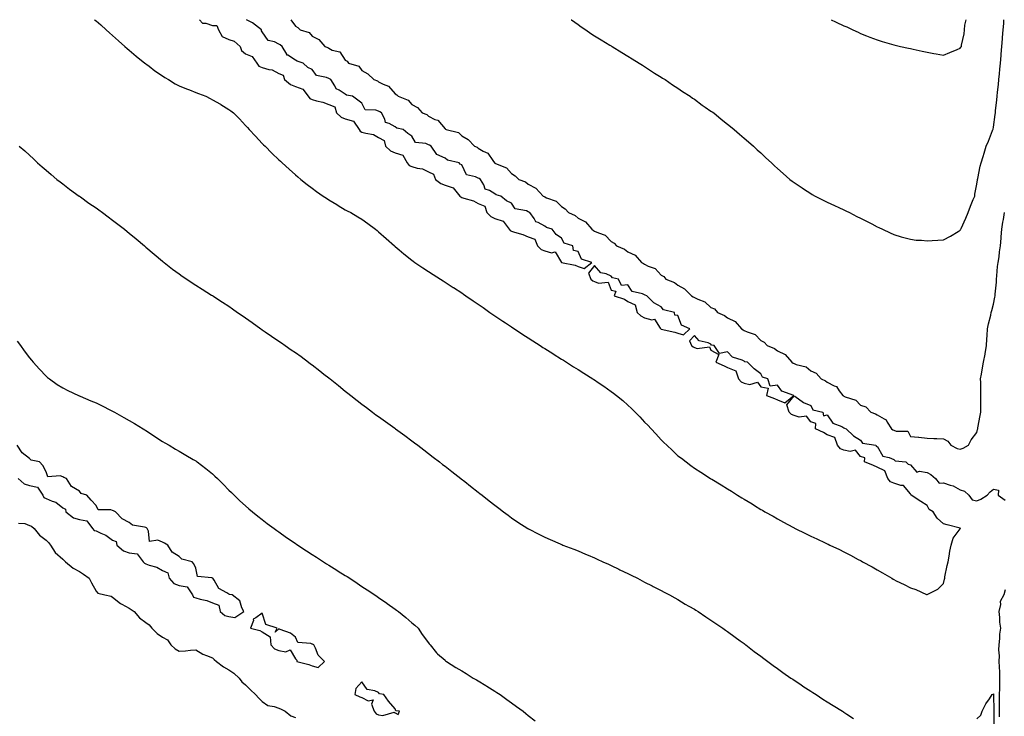
# Model space of a CAD drawing. Units: inches. Extents: x 884003 to 886643, y 7311098 to 7313738.
# Drawn here: x 884622 to 885215, y 7313319 to 7313738 of the extents above; entities that cross this region are included whole.
import ezdxf

# ---------------------------------------------------------------- set-up
doc = ezdxf.new("R2010")
doc.units = ezdxf.units.IN
doc.header["$MEASUREMENT"] = 0
doc.layers.add('Contour_88407311', color=7, linetype='Continuous', true_color=0x72fb56)

msp = doc.modelspace()

# ---------------------------------------------------------------- linework, layer by layer
at = {"layer": 'Contour_88407311'}
for points in [[(884667.15, 7313738, 3336), (884668.05, 7313737.31, 3336), (884670.97, 7313734.84, 3336), (884674.22, 7313731.92, 3336), (884676.22, 7313730.09, 3336), (884678.05, 7313728.51, 3336), (884681.49, 7313725.36, 3336), (884685.32, 7313721.92, 3336), (884686.77, 7313720.65, 3336), (884688.05, 7313719.63, 3336), (884692.24, 7313716.1, 3336), (884697.43, 7313711.92, 3336), (884697.77, 7313711.64, 3336), (884698.05, 7313711.45, 3336), (884700.02, 7313709.95, 3336), (884703.44, 7313707.31, 3336), (884708.05, 7313704.16, 3336), (884709.43, 7313703.3, 3336), (884711.7, 7313701.92, 3336), (884715.64, 7313699.51, 3336), (884718.05, 7313698.27, 3336), (884722.52, 7313696.39, 3336), (884724.26, 7313695.71, 3336), (884728.05, 7313694.19, 3336), (884729.72, 7313693.59, 3336), (884734.04, 7313691.92, 3336), (884736.69, 7313690.56, 3336), (884738.05, 7313689.79, 3336), (884742.89, 7313687.08, 3336), (884743.1, 7313686.97, 3336), (884748.05, 7313683.91, 3336), (884749.23, 7313683.1, 3336), (884750.8, 7313681.92, 3336), (884754.43, 7313678.31, 3336), (884758.05, 7313674.41, 3336), (884759.22, 7313673.09, 3336), (884760.28, 7313671.92, 3336), (884763.99, 7313667.86, 3336), (884768.05, 7313663.54, 3336), (884768.88, 7313662.75, 3336), (884769.72, 7313661.92, 3336), (884773.88, 7313657.76, 3336), (884778.05, 7313653.64, 3336), (884778.95, 7313652.82, 3336), (884779.95, 7313651.92, 3336), (884784.21, 7313648.08, 3336), (884788.05, 7313644.62, 3336), (884789.52, 7313643.38, 3336), (884791.33, 7313641.92, 3336), (884795.06, 7313638.93, 3336), (884798.05, 7313636.59, 3336), (884800.76, 7313634.63, 3336), (884804.69, 7313631.92, 3336), (884806.69, 7313630.56, 3336), (884808.05, 7313629.67, 3336), (884812.86, 7313626.73, 3336), (884813.76, 7313626.21, 3336), (884818.05, 7313623.7, 3336), (884819.2, 7313623.07, 3336), (884821.32, 7313621.92, 3336), (884825.59, 7313619.46, 3336), (884828.05, 7313618, 3336), (884831.61, 7313615.48, 3336), (884836.25, 7313611.92, 3336), (884837.24, 7313611.11, 3336), (884838.05, 7313610.45, 3336), (884842.56, 7313606.43, 3336), (884847.66, 7313601.92, 3336), (884847.87, 7313601.74, 3336), (884848.05, 7313601.59, 3336), (884850.36, 7313599.61, 3336), (884853.25, 7313597.12, 3336), (884858.05, 7313593.25, 3336), (884858.81, 7313592.68, 3336), (884859.9, 7313591.92, 3336), (884864.74, 7313588.61, 3336), (884868.05, 7313586.43, 3336), (884870.8, 7313584.67, 3336), (884875.23, 7313581.92, 3336), (884876.94, 7313580.81, 3336), (884878.05, 7313580.09, 3336), (884883.02, 7313576.89, 3336), (884883.19, 7313576.78, 3336), (884888.05, 7313573.64, 3336), (884889.09, 7313572.96, 3336), (884890.6, 7313571.92, 3336), (884895.01, 7313568.88, 3336), (884898.05, 7313566.78, 3336), (884900.9, 7313564.77, 3336), (884905, 7313561.92, 3336), (884906.81, 7313560.68, 3336), (884908.05, 7313559.88, 3336), (884912.79, 7313556.66, 3336), (884914.34, 7313555.64, 3336), (884918.05, 7313553.16, 3336), (884918.79, 7313552.66, 3336), (884919.88, 7313551.92, 3336), (884924.82, 7313548.69, 3336), (884928.05, 7313546.65, 3336), (884930.91, 7313544.78, 3336), (884935.32, 7313541.92, 3336), (884936.97, 7313540.84, 3336), (884938.05, 7313540.19, 3336), (884942.86, 7313537.11, 3336), (884943.09, 7313536.96, 3336), (884948.05, 7313533.84, 3336), (884949.22, 7313533.09, 3336), (884951.04, 7313531.92, 3336), (884955.32, 7313529.19, 3336), (884958.05, 7313527.51, 3336), (884961.47, 7313525.34, 3336), (884966.96, 7313521.92, 3336), (884967.63, 7313521.5, 3336), (884968.05, 7313521.24, 3336), (884970.21, 7313519.76, 3336), (884973.58, 7313517.45, 3336), (884978.05, 7313514.37, 3336), (884979.45, 7313513.33, 3336), (884981.21, 7313511.92, 3336), (884984.96, 7313508.83, 3336), (884988.05, 7313506.18, 3336), (884990.25, 7313504.13, 3336), (884992.41, 7313501.92, 3336), (884995.19, 7313499.06, 3336), (884998.05, 7313495.95, 3336), (885000.1, 7313493.97, 3336), (885002.01, 7313491.92, 3336), (885004.91, 7313488.78, 3336), (885008.05, 7313485.18, 3336), (885009.77, 7313483.63, 3336), (885011.52, 7313481.92, 3336), (885014.87, 7313478.74, 3336), (885018.05, 7313475.65, 3336), (885020.23, 7313474.11, 3336), (885023.05, 7313471.92, 3336), (885025.92, 7313469.79, 3336), (885028.05, 7313468.11, 3336), (885031.9, 7313465.77, 3336), (885037.78, 7313461.92, 3336), (885037.95, 7313461.82, 3336), (885038.05, 7313461.75, 3336), (885038.47, 7313461.51, 3336), (885044.25, 7313458.13, 3336), (885048.05, 7313455.66, 3336), (885050.39, 7313454.26, 3336), (885054.01, 7313451.92, 3336), (885056.56, 7313450.43, 3336), (885058.05, 7313449.46, 3336), (885062.79, 7313446.66, 3336), (885064.24, 7313445.73, 3336), (885068.05, 7313443.35, 3336), (885068.96, 7313442.83, 3336), (885070.51, 7313441.92, 3336), (885075.39, 7313439.25, 3336), (885078.05, 7313437.63, 3336), (885081.79, 7313435.66, 3336), (885087.36, 7313432.61, 3336), (885088.05, 7313432.24, 3336), (885088.27, 7313432.14, 3336), (885088.71, 7313431.92, 3336), (885095.01, 7313428.88, 3336), (885098.05, 7313427.3, 3336), (885101.73, 7313425.6, 3336), (885106.79, 7313423.18, 3336), (885108.05, 7313422.59, 3336), (885108.51, 7313422.38, 3336), (885109.5, 7313421.92, 3336), (885115.29, 7313419.16, 3336), (885118.05, 7313417.75, 3336), (885121.92, 7313415.79, 3336), (885126.69, 7313413.28, 3336), (885128.05, 7313412.58, 3336), (885128.48, 7313412.35, 3336), (885129.25, 7313411.92, 3336), (885134.94, 7313408.8, 3336), (885138.05, 7313407.03, 3336), (885141.32, 7313405.19, 3336), (885146.79, 7313401.92, 3336), (885147.6, 7313401.47, 3336), (885148.05, 7313401.2, 3336), (885149.52, 7313400.45, 3336), (885154.23, 7313398.1, 3336), (885158.05, 7313396.12, 3336), (885161.32, 7313395.19, 3336), (885167.74, 7313392.23, 3336), (885168.05, 7313392.12, 3336), (885168.54, 7313392.41, 3336), (885174.53, 7313395.44, 3336), (885178.05, 7313398.8, 3336), (885178.55, 7313401.42, 3336), (885178.67, 7313401.92, 3336), (885178.85, 7313402.72, 3336), (885180.26, 7313409.71, 3336), (885180.79, 7313411.92, 3336), (885181.44, 7313415.31, 3336), (885181.79, 7313418.18, 3336), (885182.64, 7313421.92, 3336), (885183.85, 7313426.12, 3336), (885188.05, 7313431.61, 3336), (885188.13, 7313431.84, 3336), (885188.14, 7313431.92, 3336), (885188.1, 7313431.97, 3336), (885188.05, 7313432.02, 3336), (885187.91, 7313432.06, 3336), (885180.2, 7313434.06, 3336), (885178.05, 7313434.77, 3336), (885174.21, 7313438.09, 3336), (885171.83, 7313441.92, 3336), (885169.39, 7313443.26, 3336), (885168.05, 7313445.67, 3336), (885164.35, 7313448.22, 3336), (885158.55, 7313451.92, 3336), (885158.34, 7313452.21, 3336), (885158.05, 7313452.72, 3336), (885153.92, 7313457.79, 3336), (885152.28, 7313457.69, 3336), (885148.05, 7313459.07, 3336), (885146.09, 7313459.96, 3336), (885144.44, 7313461.92, 3336), (885142.68, 7313466.55, 3336), (885138.05, 7313468.71, 3336), (885135.89, 7313469.77, 3336), (885130.45, 7313471.92, 3336), (885130.55, 7313474.42, 3336), (885128.05, 7313475.27, 3336), (885125.11, 7313478.98, 3336), (885121.85, 7313478.12, 3336), (885118.05, 7313479.06, 3336), (885115.97, 7313479.84, 3336), (885114.12, 7313481.92, 3336), (885112.66, 7313486.53, 3336), (885108.05, 7313488.24, 3336), (885105.75, 7313489.62, 3336), (885100.89, 7313491.92, 3336), (885101.16, 7313495.03, 3336), (885098.05, 7313496.05, 3336), (885095.6, 7313499.47, 3336), (885091.13, 7313498.84, 3336), (885088.05, 7313499.79, 3336), (885086.5, 7313500.37, 3336), (885085.08, 7313501.92, 3336), (885083.6, 7313506.37, 3336), (885088.05, 7313511.78, 3336), (885088.45, 7313511.52, 3336), (885093.79, 7313507.66, 3336), (885098.05, 7313505.83, 3336), (885099.41, 7313503.28, 3336), (885105.36, 7313501.92, 3336), (885105.74, 7313499.61, 3336), (885108.05, 7313500.2, 3336), (885111.31, 7313495.19, 3336), (885116.76, 7313493.21, 3336), (885118.05, 7313492.48, 3336), (885118.34, 7313492.21, 3336), (885119.47, 7313491.92, 3336), (885123.71, 7313487.58, 3336), (885128.05, 7313485.03, 3336), (885129.28, 7313483.15, 3336), (885137.31, 7313481.92, 3336), (885137.37, 7313481.24, 3336), (885138.05, 7313481.44, 3336), (885141.43, 7313475.3, 3336), (885145.3, 7313474.67, 3336), (885148.05, 7313473.37, 3336), (885148.79, 7313472.66, 3336), (885155.25, 7313471.92, 3336), (885156.74, 7313470.62, 3336), (885158.05, 7313470.1, 3336), (885161.82, 7313465.69, 3336), (885163.53, 7313466.44, 3336), (885168.05, 7313465.65, 3336), (885170.43, 7313464.29, 3336), (885173.13, 7313461.92, 3336), (885175.38, 7313459.25, 3336), (885178.05, 7313459.35, 3336), (885182.03, 7313457.95, 3336), (885183.73, 7313457.6, 3336), (885188.05, 7313455.12, 3336), (885190.51, 7313454.38, 3336), (885193.27, 7313451.92, 3336), (885195.27, 7313449.14, 3336), (885198.05, 7313448.46, 3336), (885200.48, 7313449.48, 3336), (885204.31, 7313451.92, 3336), (885206.12, 7313453.85, 3336), (885208.05, 7313455.46, 3336), (885211.11, 7313454.98, 3336), (885210.93, 7313451.92, 3336), (885215.11, 7313448.98, 3336)], [(884730.25, 7313738, 3336), (884732.06, 7313735.93, 3336), (884734.04, 7313735.93, 3336), (884738.05, 7313734.53, 3336), (884740.66, 7313734.53, 3336), (884741.82, 7313731.92, 3336), (884743.98, 7313727.85, 3336), (884748.05, 7313726.02, 3336), (884751.2, 7313725.07, 3336), (884754.84, 7313721.92, 3336), (884755.63, 7313719.5, 3336), (884758.05, 7313717.45, 3336), (884761.99, 7313715.86, 3336), (884764.72, 7313711.92, 3336), (884766.08, 7313709.95, 3336), (884768.05, 7313709.15, 3336), (884771.99, 7313707.98, 3336), (884773.93, 7313707.8, 3336), (884778.05, 7313705.59, 3336), (884780.7, 7313704.58, 3336), (884781.38, 7313701.92, 3336), (884785.04, 7313698.91, 3336), (884788.05, 7313697.71, 3336), (884792.42, 7313696.3, 3336), (884795.62, 7313691.92, 3336), (884796.64, 7313690.51, 3336), (884798.05, 7313690.02, 3336), (884800.79, 7313689.18, 3336), (884804.59, 7313688.45, 3336), (884808.05, 7313686.97, 3336), (884811.76, 7313685.63, 3336), (884812.75, 7313681.92, 3336), (884815.48, 7313679.35, 3336), (884818.05, 7313678.3, 3336), (884823.01, 7313676.88, 3336), (884826.31, 7313671.92, 3336), (884826.98, 7313670.85, 3336), (884828.05, 7313670.42, 3336), (884830.31, 7313669.66, 3336), (884835.05, 7313668.92, 3336), (884838.05, 7313667.16, 3336), (884841.5, 7313665.37, 3336), (884842.18, 7313661.92, 3336), (884845.26, 7313659.13, 3336), (884848.05, 7313657.96, 3336), (884852.61, 7313656.48, 3336), (884855.34, 7313651.92, 3336), (884856.39, 7313650.26, 3336), (884858.05, 7313649.63, 3336), (884861.33, 7313648.64, 3336), (884864.39, 7313648.25, 3336), (884868.05, 7313646.38, 3336), (884871.11, 7313644.98, 3336), (884872.23, 7313641.92, 3336), (884875.47, 7313639.35, 3336), (884878.05, 7313638.38, 3336), (884882.96, 7313636.83, 3336), (884887.04, 7313631.92, 3336), (884887.46, 7313631.33, 3336), (884888.05, 7313631.11, 3336), (884889.38, 7313630.59, 3336), (884895.13, 7313629.01, 3336), (884898.05, 7313627.35, 3336), (884901.97, 7313625.84, 3336), (884903.13, 7313621.92, 3336), (884905.66, 7313619.53, 3336), (884908.05, 7313618.44, 3336), (884912.96, 7313616.84, 3336), (884916.69, 7313611.92, 3336), (884917.25, 7313611.12, 3336), (884918.05, 7313610.81, 3336), (884919.79, 7313610.18, 3336), (884924.84, 7313608.71, 3336), (884928.05, 7313607.27, 3336), (884932.01, 7313605.88, 3336), (884933.67, 7313601.92, 3336), (884935.94, 7313599.81, 3336), (884938.05, 7313598.99, 3336), (884942.18, 7313597.79, 3336), (884944.4, 7313598.27, 3336), (884948.05, 7313591.92, 3336), (884956.4, 7313590.27, 3336), (884958.05, 7313589.51, 3336)], [(884958.05, 7313589.51, 3336), (884961.74, 7313588.23, 3336), (884966.38, 7313591.92, 3336), (884960.08, 7313593.95, 3336), (884958.05, 7313598.56, 3336), (884955.3, 7313599.17, 3336), (884955.02, 7313601.92, 3336), (884949.64, 7313603.51, 3336), (884948.05, 7313606.64, 3336), (884944.86, 7313608.73, 3336), (884942.5, 7313611.92, 3336), (884939.02, 7313612.89, 3336), (884938.05, 7313613.69, 3336), (884933.98, 7313615.99, 3336), (884932.58, 7313616.45, 3336), (884931.57, 7313618.4, 3336), (884929.1, 7313621.92, 3336), (884928.43, 7313622.3, 3336), (884928.05, 7313622.5, 3336), (884926.96, 7313623, 3336), (884920.28, 7313624.16, 3336), (884918.05, 7313627.66, 3336), (884915.12, 7313628.99, 3336), (884911.69, 7313631.92, 3336), (884908.72, 7313632.59, 3336), (884908.05, 7313633.17, 3336), (884904.8, 7313635.17, 3336), (884902.26, 7313636.13, 3336), (884901.29, 7313638.68, 3336), (884899.29, 7313641.92, 3336), (884898.52, 7313642.39, 3336), (884898.05, 7313642.7, 3336), (884896.45, 7313643.52, 3336), (884890.87, 7313644.74, 3336), (884888.05, 7313650.64, 3336), (884887.24, 7313651.11, 3336), (884886.59, 7313651.92, 3336), (884879.61, 7313653.48, 3336), (884878.05, 7313654.59, 3336), (884873.11, 7313656.98, 3336), (884869.6, 7313661.92, 3336), (884868.6, 7313662.47, 3336), (884868.05, 7313662.76, 3336), (884866.55, 7313663.42, 3336), (884860.26, 7313664.13, 3336), (884858.05, 7313667.91, 3336), (884855.59, 7313669.46, 3336), (884852.79, 7313671.92, 3336), (884848.94, 7313672.81, 3336), (884848.05, 7313673.48, 3336), (884844.33, 7313675.64, 3336), (884842.29, 7313676.16, 3336), (884841.86, 7313678.11, 3336), (884839.75, 7313681.92, 3336), (884838.71, 7313682.58, 3336), (884838.05, 7313682.93, 3336), (884836.32, 7313683.65, 3336), (884829.95, 7313683.82, 3336), (884828.05, 7313687.73, 3336), (884825.62, 7313689.49, 3336), (884822.46, 7313691.92, 3336), (884818.73, 7313692.6, 3336), (884818.05, 7313693.19, 3336), (884814.39, 7313695.58, 3336), (884812.56, 7313696.43, 3336), (884811.75, 7313698.22, 3336), (884809.37, 7313701.92, 3336), (884808.53, 7313702.4, 3336), (884808.05, 7313702.65, 3336), (884806.69, 7313703.28, 3336), (884800.63, 7313704.49, 3336), (884798.05, 7313707.97, 3336), (884795.4, 7313709.26, 3336), (884792.69, 7313711.92, 3336), (884789.08, 7313712.96, 3336), (884788.05, 7313713.7, 3336), (884783.39, 7313716.58, 3336), (884782.88, 7313716.75, 3336), (884782.76, 7313717.21, 3336), (884780.12, 7313721.92, 3336), (884778.91, 7313722.78, 3336), (884778.05, 7313723.28, 3336), (884775.38, 7313724.59, 3336), (884771.61, 7313725.48, 3336), (884768.05, 7313730.62, 3336), (884767.53, 7313731.39, 3336), (884767.6, 7313731.92, 3336), (884762.18, 7313736.05, 3336), (884758.61, 7313738, 3336)], [(884785.26, 7313738, 3335), (884788.05, 7313734.19, 3335), (884789.52, 7313733.38, 3335), (884790.94, 7313731.92, 3335), (884796.36, 7313730.24, 3335), (884798.05, 7313728.14, 3335), (884802.19, 7313726.06, 3335), (884805.79, 7313721.92, 3335), (884807.48, 7313721.35, 3335), (884808.05, 7313720.84, 3335), (884810.21, 7313719.76, 3335), (884814.75, 7313718.62, 3335), (884818.05, 7313713.75, 3335), (884819.1, 7313712.97, 3335), (884819.93, 7313711.92, 3335), (884826.16, 7313710.03, 3335), (884828.05, 7313707.36, 3335), (884831.65, 7313705.52, 3335), (884835.2, 7313701.92, 3335), (884837.39, 7313701.26, 3335), (884838.05, 7313700.64, 3335), (884840.85, 7313699.13, 3335), (884844.04, 7313697.91, 3335), (884848.05, 7313693.39, 3335), (884848.98, 7313692.85, 3335), (884849.77, 7313691.92, 3335), (884855.81, 7313689.68, 3335), (884858.05, 7313687.03, 3335), (884861.38, 7313685.26, 3335), (884864.29, 7313681.92, 3335), (884867.02, 7313680.89, 3335), (884868.05, 7313679.96, 3335), (884871.95, 7313678.02, 3335), (884873.65, 7313677.52, 3335), (884878.05, 7313672.36, 3335), (884878.34, 7313672.21, 3335), (884878.74, 7313671.92, 3335), (884886.21, 7313670.07, 3335), (884888.05, 7313668.21, 3335), (884892.01, 7313665.88, 3335), (884895.79, 7313661.92, 3335), (884897.42, 7313661.29, 3335), (884898.05, 7313660.74, 3335), (884901.08, 7313658.88, 3335), (884903.8, 7313657.67, 3335), (884906.72, 7313653.24, 3335), (884907.75, 7313651.92, 3335), (884907.93, 7313651.8, 3335), (884908.05, 7313651.72, 3335), (884908.48, 7313651.49, 3335), (884915.1, 7313648.97, 3335), (884918.05, 7313645.4, 3335), (884920.24, 7313644.12, 3335), (884922.35, 7313641.92, 3335), (884926.49, 7313640.36, 3335), (884928.05, 7313639.06, 3335), (884932.72, 7313636.59, 3335), (884937.1, 7313631.92, 3335), (884937.71, 7313631.58, 3335), (884938.05, 7313631.39, 3335), (884939.14, 7313630.83, 3335), (884944.9, 7313628.77, 3335), (884948.05, 7313625.53, 3335), (884950.42, 7313624.29, 3335), (884952.41, 7313621.92, 3335), (884956.3, 7313620.17, 3335), (884958.05, 7313618.63, 3335), (884962.5, 7313616.37, 3335), (884966.31, 7313611.92, 3335), (884967.38, 7313611.25, 3335), (884968.05, 7313610.81, 3335), (884970.3, 7313609.67, 3335), (884974.41, 7313608.28, 3335), (884978.05, 7313604.51, 3335), (884979.77, 7313603.64, 3335), (884981.26, 7313601.92, 3335), (884986.07, 7313599.93, 3335), (884988.05, 7313598.31, 3335), (884992.36, 7313596.23, 3335), (884996.23, 7313591.92, 3335), (884997.4, 7313591.27, 3335), (884998.05, 7313590.89, 3335), (885000.17, 7313589.8, 3335), (885004.48, 7313588.35, 3335), (885008.05, 7313584.32, 3335), (885009.6, 7313583.47, 3335), (885010.93, 7313581.92, 3335), (885016.04, 7313579.9, 3335), (885018.05, 7313578.25, 3335), (885022.22, 7313576.09, 3335), (885026.26, 7313571.92, 3335), (885027.41, 7313571.28, 3335), (885028.05, 7313570.91, 3335), (885030.11, 7313569.86, 3335), (885034.44, 7313568.31, 3335), (885038.05, 7313564.84, 3335), (885040.1, 7313563.97, 3335), (885042.04, 7313561.92, 3335), (885046.26, 7313560.13, 3335), (885048.05, 7313558.71, 3335), (885052.58, 7313556.45, 3335), (885056.44, 7313551.92, 3335), (885057.45, 7313551.32, 3335), (885058.05, 7313551.04, 3335), (885059.82, 7313550.15, 3335), (885064.73, 7313548.6, 3335), (885068.05, 7313545.02, 3335), (885070.06, 7313543.93, 3335), (885071.83, 7313541.92, 3335), (885076.27, 7313540.14, 3335), (885078.05, 7313538.73, 3335), (885082.6, 7313536.47, 3335), (885086.74, 7313531.92, 3335), (885087.55, 7313531.42, 3335), (885088.05, 7313531.16, 3335), (885089.39, 7313530.58, 3335), (885095.28, 7313529.16, 3335), (885098.05, 7313526.73, 3335), (885101.36, 7313525.24, 3335), (885104.35, 7313521.92, 3335), (885106.94, 7313520.81, 3335), (885108.05, 7313519.95, 3335), (885112.21, 7313517.76, 3335), (885113.51, 7313517.38, 3335), (885115.18, 7313514.79, 3335), (885117.42, 7313511.92, 3335), (885117.8, 7313511.67, 3335), (885118.05, 7313511.53, 3335), (885118.82, 7313511.15, 3335), (885125.29, 7313509.16, 3335), (885128.05, 7313506.18, 3335), (885131.13, 7313505.01, 3335), (885134.31, 7313501.92, 3335), (885137.08, 7313500.95, 3335), (885138.05, 7313500.24, 3335), (885142.17, 7313497.8, 3335), (885143.49, 7313497.35, 3335), (885144.05, 7313495.92, 3335), (885146.58, 7313491.92, 3335), (885147.45, 7313491.32, 3335), (885148.05, 7313491.03, 3335), (885149.54, 7313490.43, 3335), (885156.51, 7313490.38, 3335), (885158.05, 7313487.31, 3335), (885162.96, 7313486.83, 3335), (885163.18, 7313486.79, 3335), (885168.05, 7313486.23, 3335), (885172.24, 7313486.11, 3335), (885174.03, 7313485.94, 3335), (885178.05, 7313485.82, 3335), (885180.48, 7313484.35, 3335), (885182.33, 7313481.92, 3335), (885186.24, 7313480.11, 3335), (885188.05, 7313479.53, 3335), (885189.71, 7313480.26, 3335), (885192.97, 7313481.92, 3335), (885194.7, 7313485.27, 3335), (885198.05, 7313489.58, 3335), (885198.5, 7313491.47, 3335), (885198.56, 7313491.92, 3335), (885198.66, 7313492.53, 3335), (885200.03, 7313499.94, 3335), (885200.33, 7313501.92, 3335), (885200.36, 7313504.23, 3335), (885200.41, 7313509.56, 3335), (885200.44, 7313511.92, 3335), (885200.41, 7313514.28, 3335), (885200.35, 7313519.62, 3335), (885200.32, 7313521.92, 3335), (885200.8, 7313524.67, 3335), (885201.5, 7313528.47, 3335), (885202.08, 7313531.92, 3335), (885202.96, 7313536.83, 3335), (885203, 7313536.97, 3335), (885203.75, 7313541.92, 3335), (885204.09, 7313545.88, 3335), (885204.18, 7313548.05, 3335), (885204.49, 7313551.92, 3335), (885204.99, 7313554.98, 3335), (885206.39, 7313560.26, 3335), (885206.71, 7313561.92, 3335), (885206.99, 7313562.98, 3335), (885208.05, 7313566.89, 3335), (885208.85, 7313571.12, 3335), (885209.12, 7313571.92, 3335), (885209, 7313572.87, 3335), (885209.92, 7313580.05, 3335), (885209.78, 7313581.92, 3335), (885210.01, 7313583.88, 3335), (885210.55, 7313589.42, 3335), (885210.86, 7313591.92, 3335), (885211.36, 7313595.23, 3335), (885211.68, 7313598.29, 3335), (885212.28, 7313601.92, 3335), (885212.64, 7313606.51, 3335), (885212.63, 7313607.34, 3335), (885213.07, 7313611.92, 3335), (885213.7, 7313616.27, 3335), (885213.98, 7313617.85, 3335), (885214.6, 7313621.92, 3335)], [(884953.98, 7313738, 3334), (884954.07, 7313737.94, 3334), (884958.05, 7313735.14, 3334), (884959.92, 7313733.79, 3334), (884962.74, 7313731.92, 3334), (884965.86, 7313729.73, 3334), (884968.05, 7313728.35, 3334), (884971.92, 7313725.79, 3334), (884977.27, 7313722.7, 3334), (884978.05, 7313722.24, 3334), (884978.24, 7313722.11, 3334), (884978.56, 7313721.92, 3334), (884984.34, 7313718.21, 3334), (884988.05, 7313716.11, 3334), (884990.55, 7313714.42, 3334), (884994.83, 7313711.92, 3334), (884996.79, 7313710.66, 3334), (884998.05, 7313709.91, 3334), (885002.79, 7313706.66, 3334), (885004.05, 7313705.92, 3334), (885008.05, 7313703.48, 3334), (885008.97, 7313702.84, 3334), (885010.51, 7313701.92, 3334), (885014.89, 7313698.76, 3334), (885018.05, 7313696.75, 3334), (885020.89, 7313694.77, 3334), (885025.54, 7313691.92, 3334), (885026.98, 7313690.85, 3334), (885028.05, 7313690.11, 3334), (885032.76, 7313686.63, 3334), (885034.52, 7313685.45, 3334), (885038.05, 7313683.04, 3334), (885038.71, 7313682.58, 3334), (885039.72, 7313681.92, 3334), (885044.24, 7313678.11, 3334), (885048.05, 7313675.05, 3334), (885049.8, 7313673.66, 3334), (885052.03, 7313671.92, 3334), (885055.27, 7313669.14, 3334), (885058.05, 7313666.75, 3334), (885060.63, 7313664.5, 3334), (885063.65, 7313661.92, 3334), (885065.92, 7313659.8, 3334), (885068.05, 7313657.84, 3334), (885071.11, 7313654.98, 3334), (885074.4, 7313651.92, 3334), (885076.28, 7313650.15, 3334), (885078.05, 7313648.54, 3334), (885081.53, 7313645.4, 3334), (885085.57, 7313641.92, 3334), (885086.96, 7313640.83, 3334), (885088.05, 7313640.03, 3334), (885092.89, 7313636.76, 3334), (885093.74, 7313636.23, 3334), (885098.05, 7313633.5, 3334), (885099.02, 7313632.89, 3334), (885100.76, 7313631.92, 3334), (885105.55, 7313629.42, 3334), (885108.05, 7313628.29, 3334), (885112.33, 7313626.2, 3334), (885114.95, 7313625.02, 3334), (885118.05, 7313623.58, 3334), (885119.14, 7313623.01, 3334), (885121.33, 7313621.92, 3334), (885125.82, 7313619.69, 3334), (885128.05, 7313618.68, 3334), (885132.45, 7313616.32, 3334), (885134.88, 7313615.09, 3334), (885138.05, 7313613.45, 3334), (885139.04, 7313612.91, 3334), (885141.17, 7313611.92, 3334), (885145.81, 7313609.68, 3334), (885148.05, 7313608.79, 3334), (885152.55, 7313607.42, 3334), (885153.29, 7313607.16, 3334), (885158.05, 7313605.9, 3334), (885161.57, 7313605.44, 3334), (885164.69, 7313605.28, 3334), (885168.05, 7313604.91, 3334), (885171.19, 7313605.06, 3334), (885174.6, 7313605.37, 3334), (885178.05, 7313605.53, 3334), (885182.22, 7313607.75, 3334), (885186.69, 7313610.56, 3334), (885188.05, 7313611.38, 3334), (885188.25, 7313611.72, 3334), (885188.33, 7313611.92, 3334), (885188.55, 7313612.42, 3334), (885191.37, 7313618.6, 3334), (885192.77, 7313621.92, 3334), (885194.23, 7313625.74, 3334), (885195.86, 7313629.73, 3334), (885196.73, 7313631.92, 3334), (885196.89, 7313633.08, 3334), (885198.05, 7313638.99, 3334), (885198.34, 7313641.63, 3334), (885198.41, 7313641.92, 3334), (885198.52, 7313642.39, 3334), (885200.04, 7313649.93, 3334), (885200.59, 7313651.92, 3334), (885201.73, 7313655.6, 3334), (885202.34, 7313657.62, 3334), (885203.68, 7313661.92, 3334), (885204.99, 7313664.99, 3334), (885207.43, 7313671.3, 3334), (885207.68, 7313671.92, 3334), (885207.76, 7313672.2, 3334), (885208.05, 7313673.29, 3334), (885209.05, 7313680.92, 3334), (885209.21, 7313681.92, 3334), (885209.33, 7313683.2, 3334), (885210.1, 7313689.87, 3334), (885210.28, 7313691.92, 3334), (885210.49, 7313694.36, 3334), (885210.99, 7313698.98, 3334), (885211.23, 7313701.92, 3334), (885211.64, 7313705.51, 3334), (885211.83, 7313708.14, 3334), (885212.31, 7313711.92, 3334), (885212.63, 7313716.5, 3334), (885212.65, 7313717.32, 3334), (885213.02, 7313721.92, 3334), (885213.41, 7313726.56, 3334), (885213.43, 7313727.3, 3334), (885213.78, 7313731.92, 3334), (885214.17, 7313735.81, 3334), (885214.26, 7313738, 3334)], [(885110.3, 7313738, 3333), (885112.94, 7313736.81, 3333), (885113.39, 7313736.58, 3333), (885118.05, 7313734.34, 3333), (885119.76, 7313733.63, 3333), (885123.36, 7313731.92, 3333), (885126.57, 7313730.44, 3333), (885128.05, 7313729.68, 3333), (885131.65, 7313728.32, 3333), (885133.71, 7313727.58, 3333), (885138.05, 7313725.81, 3333), (885141.09, 7313724.96, 3333), (885146.76, 7313723.21, 3333), (885148.05, 7313722.84, 3333), (885148.81, 7313722.68, 3333), (885152.1, 7313721.92, 3333), (885156.97, 7313720.84, 3333), (885158.05, 7313720.59, 3333), (885159.73, 7313720.25, 3333), (885165.21, 7313719.08, 3333), (885168.05, 7313718.51, 3333), (885172.21, 7313717.76, 3333), (885173.62, 7313717.49, 3333), (885178.05, 7313716.7, 3333), (885181.75, 7313718.22, 3333), (885186.13, 7313720, 3333), (885188.05, 7313720.79, 3333), (885188.46, 7313721.51, 3333), (885188.78, 7313721.92, 3333), (885188.83, 7313722.7, 3333), (885190.39, 7313729.59, 3333), (885190.5, 7313731.92, 3333), (885190.82, 7313734.69, 3333), (885191.55, 7313738, 3333)], [(884621.76, 7313661.92, 3337), (884625.14, 7313659.01, 3337), (884628.05, 7313656.48, 3337), (884630.4, 7313654.27, 3337), (884632.9, 7313651.92, 3337), (884635.66, 7313649.53, 3337), (884638.05, 7313647.5, 3337), (884641.02, 7313644.89, 3337), (884644.5, 7313641.92, 3337), (884646.5, 7313640.37, 3337), (884648.05, 7313639.2, 3337), (884652.18, 7313636.05, 3337), (884657.81, 7313631.92, 3337), (884657.95, 7313631.82, 3337), (884658.05, 7313631.75, 3337), (884658.63, 7313631.34, 3337), (884663.79, 7313627.66, 3337), (884668.05, 7313624.71, 3337), (884669.68, 7313623.55, 3337), (884671.98, 7313621.92, 3337), (884675.44, 7313619.31, 3337), (884678.05, 7313617.39, 3337), (884681.15, 7313615.02, 3337), (884685.25, 7313611.92, 3337), (884686.77, 7313610.65, 3337), (884688.05, 7313609.59, 3337), (884692.21, 7313606.08, 3337), (884697.23, 7313601.92, 3337), (884697.67, 7313601.53, 3337), (884698.05, 7313601.21, 3337), (884703.05, 7313596.92, 3337), (884708.05, 7313592.7, 3337), (884708.48, 7313592.35, 3337), (884709.04, 7313591.92, 3337), (884714.12, 7313587.99, 3337), (884718.05, 7313585.05, 3337), (884719.91, 7313583.78, 3337), (884722.73, 7313581.92, 3337), (884725.91, 7313579.78, 3337), (884728.05, 7313578.37, 3337), (884732, 7313575.87, 3337), (884737.62, 7313572.35, 3337), (884738.05, 7313572.08, 3337), (884738.3, 7313571.92, 3337), (884744.23, 7313568.1, 3337), (884748.05, 7313565.6, 3337), (884750.2, 7313564.06, 3337), (884753.22, 7313561.92, 3337), (884756.07, 7313559.94, 3337), (884758.05, 7313558.59, 3337), (884761.91, 7313555.78, 3337), (884767.29, 7313551.92, 3337), (884767.74, 7313551.61, 3337), (884768.05, 7313551.4, 3337), (884769.72, 7313550.26, 3337), (884773.67, 7313547.54, 3337), (884778.05, 7313544.57, 3337), (884779.63, 7313543.5, 3337), (884781.95, 7313541.92, 3337), (884785.56, 7313539.43, 3337), (884788.05, 7313537.67, 3337), (884791.41, 7313535.28, 3337), (884795.97, 7313531.92, 3337), (884797.15, 7313531.02, 3337), (884798.05, 7313530.33, 3337), (884802.8, 7313526.67, 3337), (884805.17, 7313524.8, 3337), (884808.05, 7313522.54, 3337), (884808.4, 7313522.27, 3337), (884808.84, 7313521.92, 3337), (884813.96, 7313517.82, 3337), (884818.05, 7313514.5, 3337), (884819.49, 7313513.36, 3337), (884821.32, 7313511.92, 3337), (884825.08, 7313508.96, 3337), (884828.05, 7313506.66, 3337), (884830.75, 7313504.62, 3337), (884834.37, 7313501.92, 3337), (884836.49, 7313500.36, 3337), (884838.05, 7313499.24, 3337), (884842.29, 7313496.16, 3337), (884847.76, 7313492.21, 3337), (884848.05, 7313492, 3337), (884848.1, 7313491.96, 3337), (884848.16, 7313491.92, 3337), (884853.88, 7313487.75, 3337), (884858.05, 7313484.67, 3337), (884859.61, 7313483.49, 3337), (884861.68, 7313481.92, 3337), (884865.3, 7313479.17, 3337), (884868.05, 7313477.08, 3337), (884870.96, 7313474.83, 3337), (884874.73, 7313471.92, 3337), (884876.6, 7313470.47, 3337), (884878.05, 7313469.35, 3337), (884882.21, 7313466.08, 3337), (884887.54, 7313461.92, 3337), (884887.83, 7313461.7, 3337), (884889.88, 7313460.09, 3337), (884893.44, 7313457.31, 3337), (884898.05, 7313453.73, 3337), (884899.07, 7313452.94, 3337), (884900.36, 7313451.92, 3337), (884904.68, 7313448.55, 3337), (884908.05, 7313445.92, 3337), (884910.31, 7313444.18, 3337), (884913.24, 7313441.92, 3337), (884916, 7313439.87, 3337), (884918.05, 7313438.39, 3337), (884921.87, 7313435.74, 3337), (884927.78, 7313431.92, 3337), (884927.95, 7313431.82, 3337), (884928.05, 7313431.77, 3337), (884928.36, 7313431.62, 3337), (884934.52, 7313428.39, 3337), (884938.05, 7313426.73, 3337), (884941.34, 7313425.21, 3337), (884947.36, 7313422.61, 3337), (884948.05, 7313422.31, 3337), (884948.32, 7313422.19, 3337), (884948.94, 7313421.92, 3337), (884955.47, 7313419.35, 3337), (884958.05, 7313418.37, 3337), (884962.59, 7313416.46, 3337), (884964.17, 7313415.8, 3337), (884968.05, 7313414.19, 3337), (884969.61, 7313413.48, 3337), (884973.03, 7313411.92, 3337), (884976.46, 7313410.33, 3337), (884978.05, 7313409.6, 3337), (884982.57, 7313407.4, 3337), (884983.21, 7313407.09, 3337), (884988.05, 7313404.73, 3337), (884989.95, 7313403.82, 3337), (884993.84, 7313401.92, 3337), (884996.59, 7313400.46, 3337), (884998.05, 7313399.69, 3337), (885002.62, 7313397.35, 3337), (885003.19, 7313397.06, 3337), (885008.05, 7313394.56, 3337), (885009.79, 7313393.66, 3337), (885013.18, 7313391.92, 3337), (885016.24, 7313390.11, 3337), (885018.05, 7313389.07, 3337), (885022.55, 7313386.42, 3337), (885024.8, 7313385.18, 3337), (885028.05, 7313383.35, 3337), (885028.92, 7313382.79, 3337), (885030.39, 7313381.92, 3337), (885034.93, 7313378.8, 3337), (885038.05, 7313376.82, 3337), (885040.9, 7313374.77, 3337), (885045.21, 7313371.92, 3337), (885046.85, 7313370.71, 3337), (885048.05, 7313369.91, 3337), (885052.57, 7313366.45, 3337), (885055.62, 7313364.35, 3337), (885058.05, 7313362.64, 3337), (885058.45, 7313362.32, 3337), (885059, 7313361.92, 3337), (885064.02, 7313357.89, 3337), (885068.05, 7313354.99, 3337), (885069.77, 7313353.64, 3337), (885072.18, 7313351.92, 3337), (885075.51, 7313349.38, 3337), (885078.05, 7313347.63, 3337), (885081.33, 7313345.2, 3337), (885086.17, 7313341.92, 3337), (885087.27, 7313341.14, 3337), (885088.05, 7313340.63, 3337), (885092.04, 7313337.93, 3337), (885093.24, 7313337.11, 3337), (885098.05, 7313333.99, 3337), (885099.32, 7313333.19, 3337), (885101.36, 7313331.92, 3337), (885105.42, 7313329.29, 3337), (885108.05, 7313327.65, 3337), (885111.58, 7313325.45, 3337), (885117.22, 7313321.92, 3337), (885117.72, 7313321.59, 3337), (885118.05, 7313321.37, 3337), (885119.7, 7313320.27, 3337), (885123.73, 7313317.6, 3337)], [(884620.68, 7313544.55, 3338), (884622.57, 7313541.92, 3338), (884624.91, 7313538.78, 3338), (884628.05, 7313534.63, 3338), (884629.25, 7313533.12, 3338), (884630.27, 7313531.92, 3338), (884633.94, 7313527.81, 3338), (884638.05, 7313523.59, 3338), (884638.95, 7313522.82, 3338), (884640.13, 7313521.92, 3338), (884644.73, 7313518.6, 3338), (884648.05, 7313516.42, 3338), (884651.03, 7313514.9, 3338), (884657.55, 7313511.92, 3338), (884657.89, 7313511.76, 3338), (884658.05, 7313511.7, 3338), (884658.43, 7313511.54, 3338), (884664.86, 7313508.73, 3338), (884668.05, 7313507.43, 3338), (884671.73, 7313505.6, 3338), (884676.85, 7313503.12, 3338), (884678.05, 7313502.53, 3338), (884678.45, 7313502.32, 3338), (884679.17, 7313501.92, 3338), (884684.81, 7313498.68, 3338), (884688.05, 7313496.78, 3338), (884691.12, 7313494.99, 3338), (884696.42, 7313491.92, 3338), (884697.38, 7313491.25, 3338), (884698.05, 7313490.79, 3338), (884701.35, 7313488.62, 3338), (884703.39, 7313487.26, 3338), (884708.05, 7313484.29, 3338), (884709.53, 7313483.4, 3338), (884712.14, 7313481.92, 3338), (884715.81, 7313479.68, 3338), (884718.05, 7313478.45, 3338), (884722.12, 7313476, 3338), (884726.56, 7313473.41, 3338), (884728.05, 7313472.53, 3338), (884728.41, 7313472.28, 3338), (884728.91, 7313471.92, 3338), (884734.1, 7313467.97, 3338), (884738.05, 7313464.75, 3338), (884739.53, 7313463.4, 3338), (884741.14, 7313461.92, 3338), (884744.59, 7313458.46, 3338), (884748.05, 7313455.01, 3338), (884749.58, 7313453.45, 3338), (884751.2, 7313451.92, 3338), (884754.58, 7313448.45, 3338), (884758.05, 7313445.46, 3338), (884759.89, 7313443.76, 3338), (884762.17, 7313441.92, 3338), (884765.36, 7313439.23, 3338), (884768.05, 7313437.38, 3338), (884771.08, 7313434.95, 3338), (884775.22, 7313431.92, 3338), (884776.83, 7313430.7, 3338), (884778.05, 7313429.89, 3338), (884782.67, 7313426.54, 3338), (884784.95, 7313425.03, 3338), (884788.05, 7313422.92, 3338), (884788.64, 7313422.52, 3338), (884789.56, 7313421.92, 3338), (884794.6, 7313418.47, 3338), (884798.05, 7313416.27, 3338), (884800.69, 7313414.57, 3338), (884804.98, 7313411.92, 3338), (884806.8, 7313410.67, 3338), (884808.05, 7313409.92, 3338), (884812.89, 7313406.76, 3338), (884813.67, 7313406.3, 3338), (884818.05, 7313403.65, 3338), (884819.09, 7313402.96, 3338), (884820.74, 7313401.92, 3338), (884825.1, 7313398.97, 3338), (884828.05, 7313397.07, 3338), (884831.1, 7313394.97, 3338), (884835.79, 7313391.92, 3338), (884837.13, 7313391, 3338), (884838.05, 7313390.45, 3338), (884843.02, 7313386.89, 3338), (884843.24, 7313386.73, 3338), (884848.05, 7313383.29, 3338), (884848.85, 7313382.72, 3338), (884850.01, 7313381.92, 3338), (884854.44, 7313378.31, 3338), (884858.05, 7313375.22, 3338), (884859.83, 7313373.7, 3338), (884861.89, 7313371.92, 3338), (884864.32, 7313368.19, 3338), (884868.05, 7313363.02, 3338), (884868.55, 7313362.42, 3338), (884869.05, 7313361.92, 3338), (884872.81, 7313357.16, 3338), (884873.02, 7313356.89, 3338), (884873.41, 7313356.56, 3338), (884878.05, 7313352.59, 3338), (884878.4, 7313352.27, 3338), (884878.88, 7313351.92, 3338), (884884.47, 7313348.34, 3338), (884888.05, 7313346.23, 3338), (884890.71, 7313344.58, 3338), (884895.04, 7313341.92, 3338), (884896.95, 7313340.82, 3338), (884898.05, 7313340.15, 3338), (884902.57, 7313337.4, 3338), (884903.17, 7313337.04, 3338), (884908.05, 7313333.94, 3338), (884909.28, 7313333.15, 3338), (884911.15, 7313331.92, 3338), (884915.16, 7313329.03, 3338), (884918.05, 7313326.98, 3338), (884920.98, 7313324.85, 3338), (884925.01, 7313321.92, 3338), (884926.68, 7313320.54, 3338), (884928.05, 7313319.43, 3338), (884932.25, 7313316.12, 3338)], [(884621.29, 7313461.92, 3339), (884624.87, 7313458.74, 3339), (884628.05, 7313457.68, 3339), (884632.9, 7313456.77, 3339), (884635.95, 7313451.92, 3339), (884636.59, 7313450.46, 3339), (884638.05, 7313449.89, 3339), (884641.7, 7313448.27, 3339), (884643.79, 7313447.66, 3339), (884648.05, 7313444.31, 3339), (884649.7, 7313443.58, 3339), (884649.89, 7313441.92, 3339), (884654.42, 7313438.29, 3339), (884658.05, 7313437.23, 3339), (884662.61, 7313436.48, 3339), (884665.88, 7313431.92, 3339), (884666.9, 7313430.77, 3339), (884668.05, 7313430.5, 3339), (884670.87, 7313429.1, 3339), (884674, 7313427.87, 3339), (884678.05, 7313424.84, 3339), (884680.1, 7313423.97, 3339), (884680.59, 7313421.92, 3339), (884684.65, 7313418.52, 3339), (884688.05, 7313417.29, 3339), (884692.77, 7313416.64, 3339), (884696.51, 7313411.92, 3339), (884697.12, 7313410.99, 3339), (884698.05, 7313410.67, 3339), (884700.11, 7313409.85, 3339), (884704.67, 7313408.54, 3339), (884708.05, 7313406.67, 3339), (884711.24, 7313405.11, 3339), (884712.06, 7313401.92, 3339), (884714.94, 7313398.8, 3339), (884718.05, 7313397.67, 3339), (884722.9, 7313396.77, 3339), (884726.08, 7313391.92, 3339), (884726.72, 7313390.6, 3339), (884728.05, 7313390.08, 3339), (884730.69, 7313389.28, 3339), (884734.71, 7313388.58, 3339), (884738.05, 7313387.09, 3339), (884741.93, 7313385.8, 3339), (884742.76, 7313381.92, 3339), (884745.57, 7313379.44, 3339), (884748.05, 7313378.91, 3339), (884751.62, 7313378.35, 3339), (884756.94, 7313381.92, 3339), (884755.79, 7313384.19, 3339), (884754.52, 7313388.39, 3339), (884749.93, 7313391.92, 3339), (884748.26, 7313392.13, 3339), (884748.05, 7313392.34, 3339), (884746.73, 7313393.23, 3339), (884741.95, 7313395.82, 3339), (884739.19, 7313400.79, 3339), (884738.4, 7313401.92, 3339), (884738.17, 7313402.04, 3339), (884738.05, 7313402.09, 3339), (884737.71, 7313402.26, 3339), (884729.16, 7313403.03, 3339), (884728.05, 7313407.97, 3339), (884726.81, 7313410.67, 3339), (884725.86, 7313411.92, 3339), (884719.59, 7313413.46, 3339), (884718.05, 7313415.06, 3339), (884713.8, 7313417.67, 3339), (884711.34, 7313421.92, 3339), (884709.23, 7313423.1, 3339), (884708.05, 7313423.62, 3339), (884705.18, 7313424.79, 3339), (884700.16, 7313424.03, 3339), (884699.67, 7313430.3, 3339), (884698.73, 7313431.92, 3339), (884698.4, 7313432.28, 3339), (884698.05, 7313432.4, 3339), (884697.26, 7313432.71, 3339), (884689.96, 7313433.83, 3339), (884688.05, 7313435.48, 3339), (884683.81, 7313437.68, 3339), (884679.77, 7313441.92, 3339), (884678.55, 7313442.42, 3339), (884678.05, 7313442.61, 3339), (884676.89, 7313443.09, 3339), (884669.35, 7313443.21, 3339), (884668.05, 7313445.71, 3339), (884665.11, 7313448.98, 3339), (884662.51, 7313451.92, 3339), (884659.13, 7313453, 3339), (884658.05, 7313454.28, 3339), (884653.33, 7313457.2, 3339), (884650.2, 7313461.92, 3339), (884648.76, 7313462.63, 3339), (884648.05, 7313462.93, 3339), (884646.4, 7313463.57, 3339), (884639.03, 7313462.9, 3339), (884638.05, 7313466.06, 3339), (884635.98, 7313469.85, 3339), (884634.1, 7313471.92, 3339), (884629.09, 7313472.96, 3339), (884628.05, 7313473.95, 3339), (884623.58, 7313477.45, 3339), (884620.66, 7313481.92, 3339)], [(884621.31, 7313435.18, 3339), (884625.18, 7313434.79, 3339), (884628.05, 7313433.78, 3339), (884629.32, 7313433.19, 3339), (884630.89, 7313431.92, 3339), (884633.95, 7313427.82, 3339), (884638.05, 7313424.81, 3339), (884639.55, 7313423.42, 3339), (884640.61, 7313421.92, 3339), (884643.53, 7313417.4, 3339), (884648.05, 7313413.51, 3339), (884648.85, 7313412.72, 3339), (884649.65, 7313411.92, 3339), (884654.24, 7313408.11, 3339), (884658.05, 7313406.01, 3339), (884660.58, 7313404.45, 3339), (884663.99, 7313401.92, 3339), (884665.38, 7313399.25, 3339), (884668.05, 7313394.26, 3339), (884669.17, 7313393.04, 3339), (884673.44, 7313391.92, 3339), (884677.25, 7313391.12, 3339), (884678.05, 7313390.62, 3339), (884682.82, 7313386.69, 3339), (884683.67, 7313386.3, 3339), (884688.05, 7313383.89, 3339), (884689.25, 7313383.12, 3339), (884690.97, 7313381.92, 3339), (884694.17, 7313378.04, 3339), (884698.05, 7313375.34, 3339), (884699.97, 7313373.84, 3339), (884701.66, 7313371.92, 3339), (884704.88, 7313368.75, 3339), (884708.05, 7313366.56, 3339), (884710.98, 7313364.85, 3339), (884713.13, 7313361.92, 3339), (884715.61, 7313359.48, 3339), (884718.05, 7313358.15, 3339), (884721.79, 7313358.18, 3339), (884724.89, 7313358.76, 3339), (884728.05, 7313358.8, 3339), (884732.37, 7313356.24, 3339), (884734.43, 7313355.54, 3339), (884738.05, 7313353.98, 3339), (884739.17, 7313353.04, 3339), (884740.6, 7313351.92, 3339), (884744.76, 7313348.63, 3339), (884748.05, 7313346.86, 3339), (884751.02, 7313344.89, 3339), (884754.13, 7313341.92, 3339), (884755.8, 7313339.67, 3339), (884758.05, 7313337.73, 3339), (884760.99, 7313334.85, 3339), (884764.08, 7313331.92, 3339), (884766, 7313329.87, 3339), (884768.05, 7313327.77, 3339), (884771.51, 7313325.38, 3339), (884775.16, 7313324.81, 3339), (884778.05, 7313323.77, 3339), (884779.41, 7313323.28, 3339), (884781.84, 7313321.92, 3339), (884785.25, 7313319.12, 3339), (884788.05, 7313318.16, 3339)], [(885215.06, 7313394.91, 3336), (885214.27, 7313391.92, 3336), (885212.1, 7313387.87, 3336), (885212.22, 7313386.09, 3336), (885211.26, 7313381.92, 3336), (885211.67, 7313378.3, 3336), (885211.7, 7313375.57, 3336), (885212.23, 7313371.92, 3336), (885211.74, 7313368.23, 3336), (885211.73, 7313365.6, 3336), (885211.34, 7313361.92, 3336), (885211.12, 7313358.85, 3336), (885211.45, 7313355.32, 3336), (885211.28, 7313351.92, 3336), (885211.37, 7313348.6, 3336), (885211.66, 7313345.53, 3336), (885211.74, 7313341.92, 3336), (885211.58, 7313338.39, 3336), (885211.68, 7313335.55, 3336), (885211.53, 7313331.92, 3336), (885211.45, 7313328.52, 3336), (885211.5, 7313325.38, 3336), (885211.43, 7313321.92, 3336), (885211.39, 7313318.58, 3336)], [(885198.05, 7313317.34, 3337), (885200.42, 7313319.55, 3337), (885201.17, 7313321.92, 3337), (885203.48, 7313326.49, 3337), (885205.55, 7313329.42, 3337), (885207.2, 7313331.92, 3337), (885207.8, 7313332.17, 3337), (885208.05, 7313332.45, 3337), (885208.07, 7313331.94, 3337), (885208.07, 7313331.9, 3337), (885208.23, 7313322.1, 3337), (885208.22, 7313321.75, 3337), (885208.21, 7313312.08, 3337)]]:
    msp.add_polyline3d(points, dxfattribs=at)
for points in [[(885018.05, 7313549.43, 3336), (885021.49, 7313548.48, 3336), (885025.32, 7313551.92, 3336), (885020.39, 7313554.25, 3336), (885018.05, 7313559.96, 3336), (885016.28, 7313560.15, 3336), (885016.07, 7313561.92, 3336), (885009.51, 7313563.38, 3336), (885008.05, 7313565.31, 3336), (885003.71, 7313567.57, 3336), (884999.48, 7313571.92, 3336), (884998.38, 7313572.26, 3336), (884998.05, 7313572.52, 3336), (884996.89, 7313573.08, 3336), (884990.62, 7313574.49, 3336), (884988.05, 7313578.44, 3336), (884984.26, 7313578.13, 3336), (884982.5, 7313581.92, 3336), (884978.8, 7313582.67, 3336), (884978.05, 7313583.69, 3336), (884974.9, 7313585.06, 3336), (884971.75, 7313585.62, 3336), (884968.05, 7313590.14, 3336), (884964.43, 7313585.54, 3336), (884965.78, 7313581.92, 3336), (884967, 7313580.87, 3336), (884968.05, 7313580.43, 3336), (884970.43, 7313579.54, 3336), (884976.29, 7313580.16, 3336), (884978.05, 7313575.21, 3336), (884980.81, 7313574.68, 3336), (884979.79, 7313571.92, 3336), (884986.02, 7313569.89, 3336), (884988.05, 7313568.53, 3336), (884992.52, 7313566.39, 3336), (884993.55, 7313561.92, 3336), (884995.86, 7313559.73, 3336), (884998.05, 7313558.69, 3336), (885002.47, 7313557.5, 3336), (885004.01, 7313557.88, 3336), (885007.49, 7313552.48, 3336), (885007.97, 7313551.92, 3336), (885008.01, 7313551.88, 3336), (885008.05, 7313551.86, 3336), (885008.13, 7313551.84, 3336), (885016.23, 7313550.1, 3336)], [(885078.05, 7313509.21, 3336), (885082.43, 7313507.54, 3336), (885087.89, 7313511.92, 3336), (885080.69, 7313514.56, 3336), (885078.05, 7313518.02, 3336), (885073.59, 7313517.47, 3336), (885072.34, 7313521.92, 3336), (885068.98, 7313522.85, 3336), (885068.05, 7313525, 3336), (885064.03, 7313527.91, 3336), (885059.94, 7313531.92, 3336), (885058.37, 7313532.24, 3336), (885058.05, 7313532.51, 3336), (885056.88, 7313533.09, 3336), (885051.08, 7313534.95, 3336), (885048.05, 7313538.13, 3336), (885043.28, 7313537.15, 3336), (885040.07, 7313541.92, 3336), (885038.41, 7313542.28, 3336), (885038.05, 7313542.79, 3336), (885036.44, 7313543.54, 3336), (885030.91, 7313544.78, 3336), (885028.05, 7313548.04, 3336), (885025.21, 7313544.76, 3336), (885026.41, 7313541.92, 3336), (885027.25, 7313541.12, 3336), (885028.05, 7313540.81, 3336), (885029.77, 7313540.2, 3336), (885037.26, 7313541.13, 3336), (885038.05, 7313539.27, 3336), (885042.72, 7313536.59, 3336), (885041.05, 7313531.92, 3336), (885045.89, 7313529.76, 3336), (885048.05, 7313528.72, 3336), (885052.94, 7313526.81, 3336), (885054.61, 7313521.92, 3336), (885056.24, 7313520.11, 3336), (885058.05, 7313519.37, 3336), (885061.41, 7313518.56, 3336), (885065.99, 7313519.86, 3336), (885068.05, 7313517.17, 3336), (885072.41, 7313516.28, 3336), (885071.52, 7313511.92, 3336), (885076.2, 7313510.07, 3336)], [(884798.05, 7313349.29, 3339), (884801.76, 7313348.21, 3339), (884805.55, 7313351.92, 3339), (884801.74, 7313355.61, 3339), (884800.15, 7313359.83, 3339), (884799.03, 7313361.92, 3339), (884798.36, 7313362.23, 3339), (884798.05, 7313362.37, 3339), (884797.23, 7313362.74, 3339), (884789.43, 7313363.31, 3339), (884788.05, 7313366.52, 3339), (884785, 7313368.87, 3339), (884778.78, 7313371.19, 3339), (884778.05, 7313371.54, 3339), (884775.74, 7313369.61, 3339), (884776.94, 7313371.92, 3339), (884770.3, 7313374.18, 3339), (884768.05, 7313381.02, 3339), (884764.25, 7313378.12, 3339), (884762.64, 7313377.33, 3339), (884762.71, 7313376.58, 3339), (884761.04, 7313371.92, 3339), (884766.61, 7313370.48, 3339), (884768.05, 7313369.69, 3339), (884772.85, 7313366.72, 3339), (884773.26, 7313361.92, 3339), (884775.52, 7313359.39, 3339), (884778.05, 7313358.57, 3339), (884782.28, 7313357.7, 3339), (884784.93, 7313358.8, 3339), (884788.05, 7313353.38, 3339), (884788.9, 7313352.76, 3339), (884788.83, 7313351.92, 3339), (884796.09, 7313349.96, 3339)], [(884848.05, 7313320.96, 3339), (884849.93, 7313320.04, 3339), (884850.72, 7313321.92, 3339), (884848.41, 7313322.28, 3339), (884848.05, 7313323.39, 3339), (884844.07, 7313327.94, 3339), (884841.16, 7313331.92, 3339), (884838.61, 7313332.49, 3339), (884838.05, 7313333.18, 3339), (884835.72, 7313334.24, 3339), (884831.12, 7313334.99, 3339), (884828.05, 7313339.71, 3339), (884824.44, 7313335.53, 3339), (884823.84, 7313331.92, 3339), (884826.81, 7313330.68, 3339), (884828.05, 7313330.11, 3339), (884831.87, 7313328.11, 3339), (884834.86, 7313328.73, 3339), (884833.82, 7313326.15, 3339), (884835.31, 7313321.92, 3339), (884836.57, 7313320.44, 3339), (884838.05, 7313319.76, 3339), (884840.66, 7313319.31, 3339), (884847.46, 7313321.33, 3339)]]:
    msp.add_polyline3d(points, close=True, dxfattribs=at)

doc.saveas('drawing.dxf')
